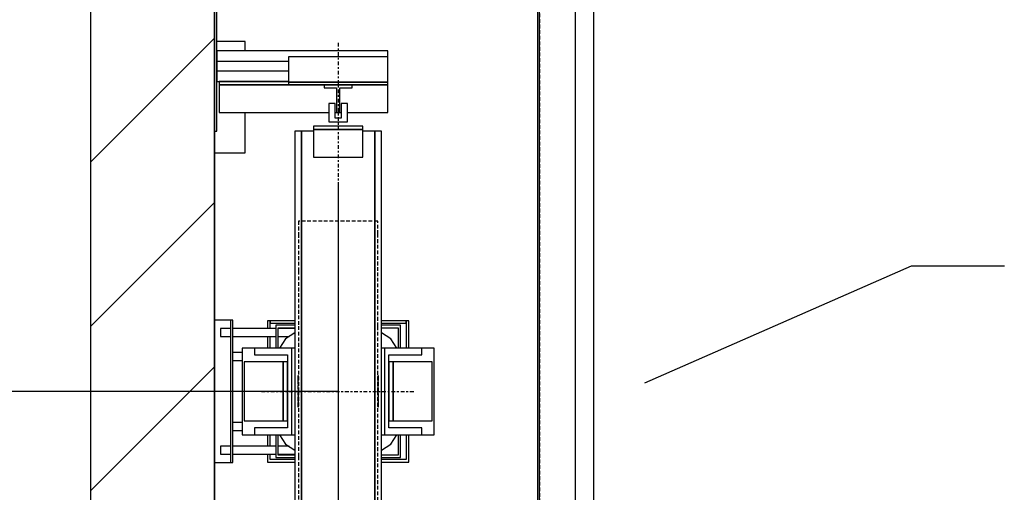
# Model space of a CAD drawing. Extents: x 6 to 2370, y 10 to 287.
# Drawn here: x 34 to 87, y 195 to 221 of the extents above; entities that cross this region are included whole.
import ezdxf

# ---------------------------------------------------------------- set-up
doc = ezdxf.new("R2010")
doc.units = 0
doc.header["$LTSCALE"] = 0.5
doc.header["$MEASUREMENT"] = 0
doc.linetypes.add('ACAD_ISO02W100', pattern=[15, 12, -3])
doc.linetypes.add('ACAD_ISO10W100', pattern=[18.5, 12, -3, 0.5, -3])
doc.layers.get('0').update_dxf_attribs({"linetype": 'CONTINUOUS'})
for name, color, linetype in [('3', 5, 'ACAD_ISO02W100'), ('6', 7, 'CONTINUOUS'), ('7', 6, 'ACAD_ISO10W100'), ('8', 3, 'CONTINUOUS'), ('9', 7, 'CONTINUOUS')]:
    doc.layers.add(name, color=color, linetype=linetype)
doc.styles.add('LD', font='ARIALUNI.TTF')
doc.dimstyles.new('LIFT', dxfattribs={"dimtxt": 2, "dimasz": 1.5, "dimexe": 0.6, "dimexo": 0, "dimgap": 0.5, "dimtad": 1, "dimdec": 0, "dimzin": 0, "dimdsep": 46, "dimtxsty": 'LD', "dimcen": 0, "dimdle": 3.5, "dimclrd": 1, "dimclre": 1, "dimclrt": 5, "dimadec": 0, "dimazin": 0, "dimtfac": 1, "dimtdec": 0, "dimtix": 1, "dimtmove": 1, "dimatfit": 3, "dimfxl": 0, "dimtolj": 1, "dimtzin": 0, "dimarcsym": 0})

# ---------------------------------------------------------------- blocks, each defined once
blk = doc.blocks.new('LD_20170524150159_00000001')
at = {"layer": '8'}
for p, q in [((-200, 2982), (0, 3182)), ((-200, 2716.8), (0, 2916.8)), ((-200, 2451.7), (0, 2651.7))]:
    blk.add_line(p, q, dxfattribs=at)
blk = doc.blocks.new('LD_20170524150159_00000003')
for p, q in [((695.5, 2625.6), (1126.1, 2814.7)), ((1126.1, 2814.7), (1276.1, 2814.7))]:
    blk.add_line(p, q)
blk.add_solid([(599.3, 2583.4), (688.4, 2641.7), (702.5, 2609.6), (599.3, 2583.4)])
blk = doc.blocks.new('LD_20170524150159_00000004')
for p, q in [((-200, 4000), (-200, -200)), ((0, 0), (0, 3800)), ((0, 2997), (0, 2727)), ((0, 2497), (0, 2227))]:
    blk.add_line(p, q)
blk = doc.blocks.new('LD_20170524150159_00000005')
for p, q in [((-1303, 1703), (-1303, -1701.5)), ((-1300, -1701.5), (-1300, 1700))]:
    blk.add_line(p, q)
blk = doc.blocks.new('*D53')
at = {"layer": '9', "color": 1}
for p, q in [((44.667, 179.4), (44.667, 251.851)), ((62.167, 249.751), (62.167, 251.851)), ((60.667, 251.251), (46.167, 251.251))]:
    blk.add_line(p, q, dxfattribs=at)
for p in [(62.167, 249.761), (44.667, 179.41)]:
    blk.add_point(p, dxfattribs=at)
for points in [[(44.667, 251.251), (46.167, 251.501), (46.167, 251.001), (44.667, 251.251)], [(62.167, 251.251), (60.667, 251.001), (60.667, 251.501), (62.167, 251.251)]]:
    blk.add_solid(points, dxfattribs=at)
at = {"layer": '9', "color": 5, "insert": (53.417, 251.751), "char_height": 2, "attachment_point": 8, "style": 'LD'}
blk.add_mtext('525', dxfattribs=at)
blk = doc.blocks.new('LD_20170524150159_0000000C')
for p, q in [((-84.9, 84.9), (-94.8, 70)), ((-84.9, 84.9), (-94.8, 70)), ((-70, 94.8), (-84.9, 84.9)), ((-70, 94.8), (-84.9, 84.9)), ((84.9, 84.9), (70, 94.8)), ((84.9, 84.9), (70, 94.8)), ((94.8, 70), (84.9, 84.9)), ((94.8, 70), (84.9, 84.9)), ((-94.8, -70), (-84.9, -84.9)), ((-94.8, -70), (-84.9, -84.9)), ((84.9, -84.9), (94.8, -70)), ((84.9, -84.9), (94.8, -70)), ((-84.9, -84.9), (-70, -94.8)), ((-84.9, -84.9), (-70, -94.8)), ((70, -94.8), (84.9, -84.9)), ((70, -94.8), (84.9, -84.9))]:
    blk.add_line(p, q)
blk = doc.blocks.new('LD_20170524150159_0000000E')
for p, q in [((-110, 114), (-114, 114)), ((-114, 114), (-114, 101.5)), ((-110, 114), (-114, 114)), ((-114, 114), (-114, 101.5)), ((-110, 101.5), (-110, 114)), ((-110, 114), (-110, 110)), ((-70, 114), (-110, 114)), ((-110, 101.5), (-110, 114)), ((-110, 114), (-110, 110)), ((-70, 114), (-110, 114)), ((110, 114), (70, 114)), ((110, 114), (70, 114)), ((114, 114), (110, 114)), ((110, 114), (110, 70)), ((110, 110), (110, 114)), ((114, 114), (110, 114)), ((110, 114), (110, 70)), ((110, 110), (110, 114)), ((114, 70), (114, 114)), ((114, 70), (114, 114)), ((-110, 110), (-70, 110)), ((-110, 110), (-70, 110)), ((70, 110), (110, 110)), ((70, 110), (110, 110)), ((-114, 88.5), (-114, 70)), ((-114, 88.5), (-114, 70)), ((-110, 70), (-110, 88.5)), ((-110, 70), (-110, 88.5)), ((-114, -70), (-114, -88.5)), ((-114, -70), (-114, -88.5)), ((-110, -88.5), (-110, -70)), ((-110, -88.5), (-110, -70)), ((110, -70), (110, -110)), ((110, -70), (110, -110)), ((114, -114), (114, -70)), ((114, -114), (114, -70)), ((-114, -101.5), (-114, -114)), ((-114, -101.5), (-114, -114)), ((-110, -110), (-110, -101.5)), ((-110, -110), (-110, -101.5)), ((-70, -110), (-110, -110)), ((-70, -110), (-110, -110)), ((110, -110), (70, -110)), ((110, -110), (70, -110)), ((-114, -114), (-70, -114)), ((-114, -114), (-70, -114)), ((70, -114), (114, -114)), ((70, -114), (114, -114))]:
    blk.add_line(p, q)
blk = doc.blocks.new('LD_20170524150159_00000022')
for p, q in [((-59, 420), (-70, 420)), ((-70, 420), (-70, -420)), ((-59, 420), (-70, 420)), ((-70, 420), (-70, -420)), ((-40, 420), (-59, 420)), ((-59, 420), (-59, -420)), ((-59, -420), (-59, 420)), ((-40, 420), (-59, 420)), ((-59, 420), (-59, -420)), ((-59, -420), (-59, 420)), ((-40, 428), (-40, 423)), ((40, 428), (-40, 428)), ((-40, 428), (-40, 423)), ((40, 428), (-40, 428)), ((-40, 423), (-40, 378)), ((40, 423), (-40, 423)), ((-40, 423), (40, 423)), ((-40, 423), (-40, 378)), ((40, 423), (-40, 423)), ((-40, 423), (40, 423)), ((40, 423), (40, 428)), ((40, 423), (40, 428)), ((40, 378), (40, 423)), ((40, 378), (40, 423)), ((59, 420), (40, 420)), ((59, 420), (40, 420)), ((70, 420), (59, 420)), ((59, 420), (59, -420)), ((59, -420), (59, 420)), ((70, 420), (59, 420)), ((59, 420), (59, -420)), ((59, -420), (59, 420)), ((70, -420), (70, 420)), ((70, -420), (70, 420)), ((-40, 378), (40, 378)), ((-40, 378), (40, 378)), ((40, -378), (-40, -378)), ((-40, -378), (-40, -423)), ((40, -378), (-40, -378)), ((-40, -378), (-40, -423)), ((40, -423), (40, -378)), ((40, -423), (40, -378)), ((-70, -420), (-59, -420)), ((-70, -420), (-59, -420)), ((-59, -420), (-40, -420)), ((-59, -420), (-40, -420)), ((-40, -423), (40, -423)), ((40, -423), (-40, -423)), ((-40, -423), (-40, -428)), ((-40, -423), (40, -423)), ((40, -423), (-40, -423)), ((-40, -423), (-40, -428)), ((-40, -428), (40, -428)), ((-40, -428), (40, -428)), ((40, -420), (59, -420)), ((40, -420), (59, -420)), ((40, -428), (40, -423)), ((40, -428), (40, -423)), ((59, -420), (70, -420)), ((59, -420), (70, -420))]:
    blk.add_line(p, q)
blk = doc.blocks.new('LD_20170524150159_00000023')
for p, q in [((-4.75, 15), (-15, 15)), ((-15, 15), (-15, -15)), ((-4.75, 15), (-15, 15)), ((-15, 15), (-15, -15)), ((-4.75, -9), (-4.75, 15)), ((-4.75, -9), (-4.75, 15)), ((15, 15), (4.75, 15)), ((4.75, 15), (4.75, -9)), ((15, 15), (4.75, 15)), ((4.75, 15), (4.75, -9)), ((15, -15), (15, 15)), ((15, -15), (15, 15)), ((-15, -15), (15, -15)), ((-15, -15), (15, -15)), ((4.75, -9), (-4.75, -9)), ((4.75, -9), (-4.75, -9))]:
    blk.add_line(p, q)
blk = doc.blocks.new('LD_20170524150159_00000024')
for p, q in [((-150, 565), (-196, 565)), ((-150, 565), (-196, 565)), ((-150, 550), (-150, 565)), ((-150, 550), (-150, 565)), ((-80, 500), (-192, 500)), ((-192, 500), (-192, 495)), ((-80, 500), (-192, 500)), ((-192, 500), (-192, 495)), ((-192, 495), (-80, 495)), ((-22.5, 495), (-192, 495)), ((-192, 495), (-192, 450)), ((-192, 495), (-80, 495)), ((-22.5, 495), (-192, 495)), ((-192, 495), (-192, 450)), ((80, 495), (22.5, 495)), ((80, 495), (22.5, 495)), ((80, 450), (80, 495)), ((80, 450), (80, 495)), ((-192, 450), (-15, 450)), ((-192, 450), (-15, 450)), ((-150, 385), (-150, 450)), ((-150, 385), (-150, 450)), ((-4.75, 450), (-2.5, 450)), ((-4.75, 450), (-2.5, 450)), ((2.5, 450), (4.75, 450)), ((2.5, 450), (4.75, 450)), ((15, 450), (80, 450)), ((15, 450), (80, 450)), ((-200, 420), (-200, 385)), ((-200, 420), (-200, 385)), ((-200, 385), (-150, 385)), ((-200, 385), (-150, 385)), ((-150, -385), (-200, -385)), ((-200, -385), (-200, -420)), ((-150, -385), (-200, -385)), ((-200, -385), (-200, -420)), ((-150, -450), (-150, -385)), ((-150, -450), (-150, -385)), ((-192, -450), (-192, -495)), ((-15, -450), (-192, -450)), ((-192, -450), (-192, -495)), ((-15, -450), (-192, -450)), ((-2.5, -450), (-4.75, -450)), ((-2.5, -450), (-4.75, -450)), ((4.75, -450), (2.5, -450)), ((4.75, -450), (2.5, -450)), ((80, -450), (15, -450)), ((80, -450), (15, -450)), ((80, -495), (80, -450)), ((80, -495), (80, -450)), ((-192, -495), (-192, -500)), ((-80, -495), (-192, -495)), ((-192, -495), (-22.5, -495)), ((-192, -495), (-192, -500)), ((-80, -495), (-192, -495)), ((-192, -495), (-22.5, -495)), ((-192, -500), (-80, -500)), ((-192, -500), (-80, -500)), ((22.5, -495), (80, -495)), ((22.5, -495), (80, -495))]:
    blk.add_line(p, q)
blk = doc.blocks.new('LD_20170524150159_00000026')
at = {"layer": '7'}
blk.add_line((0, 562.5), (0, -562.5), dxfattribs=at)
blk = doc.blocks.new('LD_20170524150159_00000028')
for p, q in [((-135, 70), (-155, 70)), ((-155, 70), (-155, -70)), ((-135, 70), (-155, 70)), ((-155, 70), (-155, -70)), ((-135, 70), (-135, 59)), ((-75, 70), (-135, 70)), ((-135, 70), (-135, 59)), ((-75, 70), (-135, 70)), ((-75, -70), (-75, 70)), ((-70, 70), (-75, 70)), ((-75, -70), (-75, 70)), ((-70, 70), (-75, 70)), ((75, 70), (70, 70)), ((75, 70), (70, 70)), ((135, 70), (75, 70)), ((75, 70), (75, -70)), ((135, 70), (75, 70)), ((75, 70), (75, -70)), ((135, 59), (135, 70)), ((155, 70), (135, 70)), ((135, 59), (135, 70)), ((155, 70), (135, 70)), ((155, -70), (155, 70)), ((155, -70), (155, 70)), ((-135, 59), (-82, 59)), ((-135, 59), (-82, 59)), ((-82, 59), (-82, -59)), ((-82, 59), (-82, -59)), ((82, 59), (135, 59)), ((82, -59), (82, 59)), ((82, 59), (135, 59)), ((82, -59), (82, 59)), ((-89, 47.5), (-152, 47.5)), ((-152, 47.5), (-152, -47.5)), ((-89, 47.5), (-152, 47.5)), ((-152, 47.5), (-152, -47.5)), ((-82, 47.5), (-89, 47.5)), ((-89, 47.5), (-89, -47.5)), ((-89, -47.5), (-89, 47.5)), ((-82, 47.5), (-89, 47.5)), ((-89, 47.5), (-89, -47.5)), ((-89, -47.5), (-89, 47.5)), ((-82, -47.5), (-82, 47.5)), ((-82, -47.5), (-82, 47.5)), ((89, 47.5), (82, 47.5)), ((82, 47.5), (82, -47.5)), ((89, 47.5), (82, 47.5)), ((82, 47.5), (82, -47.5)), ((89, -47.5), (89, 47.5)), ((152, 47.5), (89, 47.5)), ((89, 47.5), (89, -47.5)), ((89, -47.5), (89, 47.5)), ((152, 47.5), (89, 47.5)), ((89, 47.5), (89, -47.5)), ((152, -47.5), (152, 47.5)), ((152, -47.5), (152, 47.5)), ((-152, -47.5), (-89, -47.5)), ((-152, -47.5), (-89, -47.5)), ((-89, -47.5), (-82, -47.5)), ((-89, -47.5), (-82, -47.5)), ((82, -47.5), (89, -47.5)), ((82, -47.5), (89, -47.5)), ((89, -47.5), (152, -47.5)), ((89, -47.5), (152, -47.5)), ((-135, -59), (-135, -70)), ((-82, -59), (-135, -59)), ((-135, -59), (-135, -70)), ((-82, -59), (-135, -59)), ((135, -59), (82, -59)), ((135, -59), (82, -59)), ((135, -70), (135, -59)), ((135, -70), (135, -59)), ((-155, -70), (-135, -70)), ((-155, -70), (-135, -70)), ((-135, -70), (-75, -70)), ((-135, -70), (-75, -70)), ((-75, -70), (-70, -70)), ((-75, -70), (-70, -70)), ((70, -70), (75, -70)), ((70, -70), (75, -70)), ((75, -70), (135, -70)), ((75, -70), (135, -70)), ((135, -70), (155, -70)), ((135, -70), (155, -70))]:
    blk.add_line(p, q)
blk = doc.blocks.new('LD_20170524150159_00000029')
at = {"layer": '3'}
for p, q in [((-64, 275), (-64, 254.1)), ((64, 275), (-64, 275)), ((-64, 275), (-64, 254.1)), ((64, 275), (-64, 275)), ((64, 254.1), (64, 275)), ((64, 254.1), (64, 275)), ((-64, 254.1), (-64, 194.5)), ((-64, 254.1), (-64, 194.5)), ((64, 194.5), (64, 254.1)), ((64, 194.5), (64, 254.1)), ((-64, 194.5), (-64, 105.2)), ((-64, 194.5), (-64, 105.2)), ((64, 105.2), (64, 194.5)), ((64, 105.2), (64, 194.5)), ((-64, 105.2), (-64, 0)), ((-64, 105.2), (-64, 0)), ((64, 0), (64, 105.2)), ((64, 0), (64, 105.2)), ((-65, 25), (-65, 23.1)), ((-64, 25), (-65, 25)), ((-65, 25), (-65, 23.1)), ((-64, 25), (-65, 25)), ((-65, 23.1), (-65, 17.7)), ((-65, 23.1), (-65, 17.7)), ((-65, 17.7), (-65, 9.6)), ((-65, 17.7), (-65, 9.6)), ((-64, 23.1), (-64, 25)), ((-64, 23.1), (-64, 25)), ((-64, 17.7), (-64, 23.1)), ((-64, 17.7), (-64, 23.1)), ((-64, 9.6), (-64, 17.7)), ((-64, 9.6), (-64, 17.7)), ((64, 25), (64, 23.1)), ((65, 25), (64, 25)), ((64, 25), (64, 23.1)), ((65, 25), (64, 25)), ((64, 23.1), (64, 17.7)), ((64, 23.1), (64, 17.7)), ((64, 17.7), (64, 9.6)), ((64, 17.7), (64, 9.6)), ((65, 23.1), (65, 25)), ((65, 23.1), (65, 25)), ((65, 17.7), (65, 23.1)), ((65, 17.7), (65, 23.1)), ((65, 9.6), (65, 17.7)), ((65, 9.6), (65, 17.7)), ((-65, 9.6), (-65, 0)), ((-65, 9.6), (-65, 0)), ((-65, 0), (-65, -9.6)), ((-65, 0), (-65, -9.6)), ((-64, 0), (-64, 9.6)), ((-64, 0), (-64, 9.6)), ((-64, -9.6), (-64, 0)), ((-64, -9.6), (-64, 0)), ((64, 9.6), (64, 0)), ((64, 9.6), (64, 0)), ((64, 0), (64, -9.6)), ((64, 0), (64, -9.6)), ((65, 0), (65, 9.6)), ((65, 0), (65, 9.6)), ((65, -9.6), (65, 0)), ((65, -9.6), (65, 0)), ((-65, -9.6), (-65, -17.7)), ((-65, -9.6), (-65, -17.7)), ((-64, 0), (-64, -105.2)), ((-64, 0), (-64, -105.2)), ((-64, -17.7), (-64, -9.6)), ((-64, -17.7), (-64, -9.6)), ((64, -105.2), (64, 0)), ((64, -105.2), (64, 0)), ((64, -9.6), (64, -17.7)), ((64, -9.6), (64, -17.7)), ((65, -17.7), (65, -9.6)), ((65, -17.7), (65, -9.6)), ((-65, -17.7), (-65, -23.1)), ((-65, -17.7), (-65, -23.1)), ((-65, -23.1), (-65, -25)), ((-65, -23.1), (-65, -25)), ((-65, -25), (-64, -25)), ((-65, -25), (-64, -25)), ((-64, -23.1), (-64, -17.7)), ((-64, -23.1), (-64, -17.7)), ((-64, -25), (-64, -23.1)), ((-64, -25), (-64, -23.1)), ((64, -17.7), (64, -23.1)), ((64, -17.7), (64, -23.1)), ((64, -23.1), (64, -25)), ((64, -23.1), (64, -25)), ((64, -25), (65, -25)), ((64, -25), (65, -25)), ((65, -23.1), (65, -17.7)), ((65, -23.1), (65, -17.7)), ((65, -25), (65, -23.1)), ((65, -25), (65, -23.1)), ((-64, -105.2), (-64, -194.5)), ((-64, -105.2), (-64, -194.5)), ((64, -194.5), (64, -105.2)), ((64, -194.5), (64, -105.2)), ((-64, -194.5), (-64, -254.1)), ((-64, -194.5), (-64, -254.1)), ((64, -254.1), (64, -194.5)), ((64, -254.1), (64, -194.5)), ((-64, -254.1), (-64, -275)), ((-64, -254.1), (-64, -275)), ((64, -275), (64, -254.1)), ((64, -275), (64, -254.1)), ((-64, -275), (64, -275)), ((-64, -275), (64, -275))]:
    blk.add_line(p, q, dxfattribs=at)
at = {"layer": '7'}
for p, q in [((0, 335), (0, -335)), ((-124, 0), (124, 0))]:
    blk.add_line(p, q, dxfattribs=at)
blk = doc.blocks.new('LD_20170524150159_0000002A')
for p, q in [((-22.5, 22.5), (-22.5, 17.5)), ((22.5, 22.5), (-22.5, 22.5)), ((-22.5, 22.5), (-22.5, 17.5)), ((22.5, 22.5), (-22.5, 22.5)), ((-22.5, 17.5), (-2.5, 17.5)), ((-22.5, 17.5), (-2.5, 17.5)), ((-2.5, 17.5), (-2.5, -22.5)), ((-2.5, 17.5), (-2.5, -22.5)), ((2.5, -22.5), (2.5, 17.5)), ((2.5, 17.5), (22.5, 17.5)), ((2.5, -22.5), (2.5, 17.5)), ((2.5, 17.5), (22.5, 17.5)), ((22.5, 17.5), (22.5, 22.5)), ((22.5, 17.5), (22.5, 22.5)), ((-2.5, -22.5), (2.5, -22.5)), ((-2.5, -22.5), (2.5, -22.5))]:
    blk.add_line(p, q)
blk = doc.blocks.new('LD_20170524150159_0000002F')
at = {"layer": '3'}
blk.add_line((-1300, 1700), (-1300, -1700), dxfattribs=at)
blk = doc.blocks.new('*D102')
at = {"layer": '9', "color": 1}
for p, q in [((62.167, 236.067), (23.517, 236.067)), ((24.117, 234.567), (24.117, 124.233)), ((62.167, 122.733), (23.517, 122.733))]:
    blk.add_line(p, q, dxfattribs=at)
for p in [(62.157, 236.067), (62.157, 122.733)]:
    blk.add_point(p, dxfattribs=at)
for points in [[(24.117, 236.067), (24.367, 234.567), (23.867, 234.567), (24.117, 236.067)], [(24.117, 122.733), (23.867, 124.233), (24.367, 124.233), (24.117, 122.733)]]:
    blk.add_solid(points, dxfattribs=at)
at = {"layer": '9', "color": 5, "insert": (23.617, 179.4), "char_height": 2, "attachment_point": 8, "rotation": 90, "style": 'LD'}
blk.add_mtext('EXTERNAL CAR DEPTH 3400', dxfattribs=at)
blk = doc.blocks.new('LD_20170524150159_00000030')
for p, q in [((58, 3329), (58, 129)), ((88, 129), (88, 3329))]:
    blk.add_line(p, q)
blk = doc.blocks.new('*D127')
at = {"layer": '9', "color": 1}
for p, q in [((51.333, 200.733), (28.008, 200.733)), ((28.608, 199.233), (28.608, 180.9)), ((30.108, 179.4), (28.008, 179.4))]:
    blk.add_line(p, q, dxfattribs=at)
for p in [(51.323, 200.733), (30.098, 179.4)]:
    blk.add_point(p, dxfattribs=at)
for points in [[(28.608, 200.733), (28.858, 199.233), (28.358, 199.233), (28.608, 200.733)], [(28.608, 179.4), (28.358, 180.9), (28.858, 180.9), (28.608, 179.4)]]:
    blk.add_solid(points, dxfattribs=at)
at = {"layer": '9', "color": 5, "insert": (28.108, 190.067), "char_height": 2, "attachment_point": 8, "rotation": 90, "style": 'LD'}
blk.add_mtext('640', dxfattribs=at)
blk = doc.blocks.new('*D130')
at = {"layer": '9', "color": 1}
for p, q in [((44.667, 240.333), (15.047, 240.333)), ((15.647, 238.833), (15.647, 115.167)), ((44.667, 113.667), (15.047, 113.667))]:
    blk.add_line(p, q, dxfattribs=at)
for p in [(44.657, 240.333), (44.657, 113.667)]:
    blk.add_point(p, dxfattribs=at)
for points in [[(15.647, 240.333), (15.897, 238.833), (15.397, 238.833), (15.647, 240.333)], [(15.647, 113.667), (15.397, 115.167), (15.897, 115.167), (15.647, 113.667)]]:
    blk.add_solid(points, dxfattribs=at)
at = {"layer": '9', "color": 5, "insert": (15.147, 177), "char_height": 2, "attachment_point": 8, "rotation": 90, "style": 'LD'}
blk.add_mtext('SHAFT DEPTH 3800', dxfattribs=at)
blk = doc.blocks.new('LD_20170524150159_0000003D')
for p, q in [((4, 1270), (0, 1270)), ((0, 1270), (0, 1060)), ((4, 1060), (4, 1270)), ((280, 1190), (4, 1190)), ((4, 1190), (4, 1173)), ((280, 1180), (120, 1180)), ((120, 1180), (120, 1139)), ((280, 1180), (280, 1190)), ((280, 1139), (280, 1180)), ((4, 1173), (120, 1173)), ((4, 1173), (4, 1157)), ((120, 1157), (4, 1157)), ((4, 1157), (4, 1140)), ((4, 1140), (120, 1140)), ((120, 1139), (280, 1139)), ((280, 1139), (120, 1139)), ((120, 1139), (120, 1135)), ((120, 1135), (280, 1135)), ((280, 1135), (280, 1139)), ((0, 1060), (4, 1060)), ((4, 220), (0, 220)), ((0, 220), (0, 10)), ((4, 10), (4, 220)), ((120, 145), (120, 141)), ((280, 145), (120, 145)), ((280, 141), (280, 145)), ((120, 140), (4, 140)), ((4, 140), (4, 123)), ((120, 141), (120, 100)), ((280, 141), (120, 141)), ((120, 141), (280, 141)), ((280, 100), (280, 141)), ((300, 135), (280, 135)), ((300, 125), (300, 135)), ((4, 123), (120, 123)), ((4, 123), (4, 107)), ((344, 125), (280, 125)), ((350, 125), (344, 125)), ((344, 125), (344, -125)), ((344, 3), (344, 125)), ((350, -125), (350, 125)), ((120, 107), (4, 107)), ((4, 107), (4, 90)), ((120, 100), (280, 100)), ((280, 90), (280, 100)), ((4, 90), (280, 90)), ((120, 90), (120, -125)), ((0, 10), (0, -135)), ((0, 10), (4, 10)), ((344, 3), (125.1, 3)), ((125.1, 3), (125.1, -3)), ((125.1, -3), (344, -3)), ((344, -125), (344, -3)), ((120, -125), (344, -125)), ((300, -135), (300, -125)), ((344, -125), (350, -125)), ((0, -135), (300, -135))]:
    blk.add_line(p, q)
blk = doc.blocks.new('LD_20170524150159_0000003F')
for p, q in [((26, 755), (0, 755)), ((0, 755), (0, 525)), ((30, 755), (26, 755)), ((26, 755), (26, 525)), ((30, 525), (30, 755)), ((10, 741.5), (10, 741)), ((26, 741.5), (10, 741.5)), ((10, 741), (10, 739.6)), ((10, 739.6), (10, 737.5)), ((10, 737.5), (10, 735)), ((10, 735), (10, 732.5)), ((10, 732.5), (10, 730.4)), ((99.2, 741.5), (30, 741.5)), ((130, 746.8), (99.2, 746.8)), ((99.2, 746.8), (99.2, 710)), ((103.2, 742.8), (130, 742.8)), ((103.2, 710), (103.2, 742.8)), ((130, 741.5), (103.2, 741.5)), ((300.9, 746.8), (270, 746.8)), ((270, 742.8), (296.9, 742.8)), ((296.9, 742.8), (296.9, 710)), ((300.9, 710), (300.9, 746.8)), ((10, 730.4), (10, 729)), ((10, 729), (10, 728.5)), ((10, 728.5), (26, 728.5)), ((30, 728.5), (99.2, 728.5)), ((103.2, 728.5), (120.6, 728.5)), ((99.2, 570), (99.2, 533.2)), ((103.2, 537.2), (103.2, 570)), ((296.9, 570), (296.9, 537.2)), ((300.9, 533.2), (300.9, 570)), ((10, 551.5), (10, 551)), ((26, 551.5), (10, 551.5)), ((10, 551), (10, 549.6)), ((10, 549.6), (10, 547.5)), ((10, 547.5), (10, 545)), ((10, 545), (10, 542.5)), ((10, 542.5), (10, 540.4)), ((99.2, 551.5), (30, 551.5)), ((120.6, 551.5), (103.2, 551.5)), ((0, 525), (26, 525)), ((10, 540.4), (10, 539)), ((10, 539), (10, 538.5)), ((10, 538.5), (26, 538.5)), ((26, 525), (30, 525)), ((30, 538.5), (99.2, 538.5)), ((99.2, 533.2), (130, 533.2)), ((103.2, 538.5), (130, 538.5)), ((130, 537.2), (103.2, 537.2)), ((296.9, 537.2), (270, 537.2)), ((270, 533.2), (300.9, 533.2))]:
    blk.add_line(p, q)
blk = doc.blocks.new('LD_20170524150159_00000041')
for p, q in [((45, 703), (30, 703)), ((30, 690), (45, 690)), ((45, 590), (30, 590)), ((30, 577), (45, 577))]:
    blk.add_line(p, q)

msp = doc.modelspace()

# ---------------------------------------------------------------- block references
at = {"layer": '6', "xscale": 0.03333333333333333, "yscale": 0.03333333333333333, "zscale": 0.03333333333333333}
for name, p in [('LD_20170524150159_00000001', (44.667, 113.667)), ('LD_20170524150159_00000004', (44.667, 113.667)), ('LD_20170524150159_0000002F', (105.5, 179.4)), ('LD_20170524150159_00000005', (105.5, 179.4)), ('LD_20170524150159_00000030', (62.167, 122.733)), ('LD_20170524150159_0000003D', (44.667, 179.4)), ('LD_20170524150159_00000024', (51.333, 200.733)), ('LD_20170524150159_00000026', (51.333, 200.733)), ('LD_20170524150159_0000002A', (51.333, 216.483)), ('LD_20170524150159_00000023', (51.333, 215.733)), ('LD_20170524150159_00000022', (51.333, 200.733)), ('LD_20170524150159_00000029', (51.333, 200.733)), ('LD_20170524150159_00000003', (44.667, 113.667)), ('LD_20170524150159_0000003F', (44.667, 179.4)), ('LD_20170524150159_0000000E', (51.333, 200.733)), ('LD_20170524150159_0000000C', (51.333, 200.733)), ('LD_20170524150159_00000028', (51.333, 200.733)), ('LD_20170524150159_00000041', (44.667, 179.4))]:
    msp.add_blockref(name, p, dxfattribs=at)

# ---------------------------------------------------------------- dimensions: what is measured, and where the dimension line sits
at = {"layer": '9'}
dim = msp.add_linear_dim(base=(53.417, 251.251), p1=(44.667, 179.4), p2=(62.167, 249.751), dimstyle='LIFT', override={"dimscale": 1, "dimlfac": 30, "dimtix": 1}, dxfattribs=at)
dim.commit()
dim.dimension.update_dxf_attribs({"geometry": '*D53', "text_midpoint": (53.417, 251.251)})
for base, p1, p2, text, picture, middle in [((15.647, 177), (44.667, 113.667), (44.667, 240.333), 'SHAFT DEPTH <>', '*D130', (15.647, 177)), ((24.117, 179.4), (62.167, 122.733), (62.167, 236.067), 'EXTERNAL CAR DEPTH <>', '*D102', (24.117, 179.4))]:
    dim = msp.add_linear_dim(base=base, p1=p1, p2=p2, angle=90, text=text, dimstyle='LIFT', override={"dimscale": 1, "dimlfac": 30, "dimtix": 1}, dxfattribs=at)
    dim.commit()
    dim.dimension.update_dxf_attribs({"geometry": picture, "text_midpoint": middle})
dim = msp.add_linear_dim(base=(28.608, 190.067), p1=(30.108, 179.4), p2=(51.333, 200.733), angle=90, dimstyle='LIFT', override={"dimscale": 1, "dimlfac": 30, "dimtix": 1}, dxfattribs=at)
dim.commit()
dim.dimension.update_dxf_attribs({"geometry": '*D127', "text_midpoint": (28.608, 190.067)})

doc.saveas('drawing.dxf')
